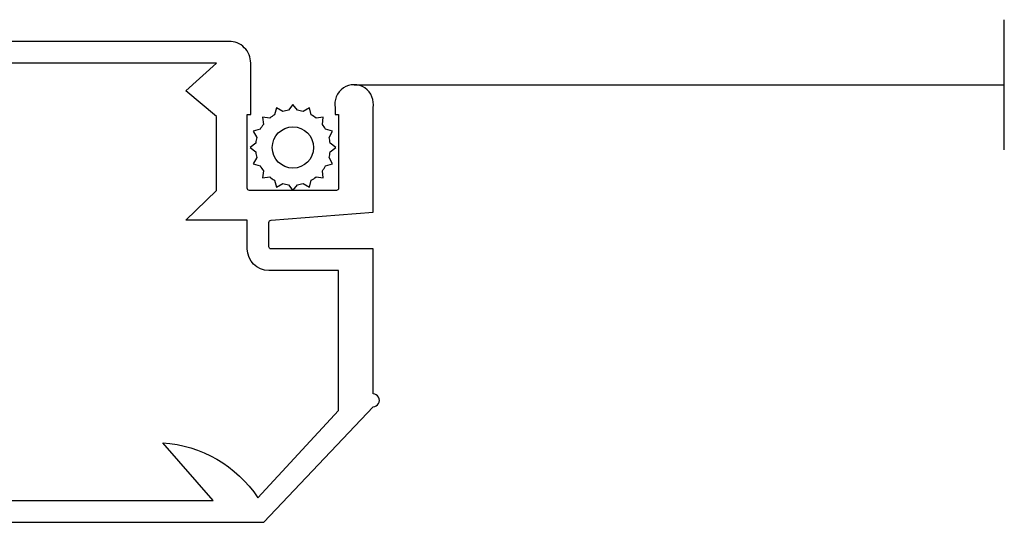
# Model space of a CAD drawing. Units: millimetres. Extents: x 14037 to 30017, y -2000 to 1288.
# Drawn here: x 24870 to 24916, y -1707 to -1684 of the extents above; entities that cross this region are included whole.
import ezdxf

# ---------------------------------------------------------------- set-up
doc = ezdxf.new("R2010")
doc.units = ezdxf.units.MM
doc.header["$MEASUREMENT"] = 0
doc.linetypes.add('ZIGZAG', pattern='A,0.0001,-0.2,[131,ltypeshp.shx,S=0.2,R=0,X=-0.2,Y=0],-0.4,[131,ltypeshp.shx,S=0.2,R=180,X=0.2,Y=0],-0.2', length=0.8001)

# ---------------------------------------------------------------- blocks, each defined once
blk = doc.blocks.new('CM-024')
at = {"color": 51}
for p, q in [((3.834290653514472, 43.20000000000073), (4.834290653510834, 43.19999999999891)), ((5.362451549655816, -3.899999999999636), (11.16245154965509, -3.899999999999636)), ((-0.5499999999992724, -4.200000000000728), (-0.3499999999985448, -4.200000000001637))]:
    blk.add_line(p, q, dxfattribs=at)
for points in [[(3.749999999996362, -4.199999999999818), (3.549999999995634, -4.200000000000728), (3.749999999996362, -4.200000000000728, 0.9999999999999999), (3.749999999996362, -2.899999999998727), (-0.5499999999992724, -2.899999999999636, 0.9999999999999999), (-0.5499999999992724, -4.199999999999818), (-0.3499999999985448, -4.200000000001637, -0.9999999999999999), (-0.3499999999985448, -4.899999999998727), (-1.245709346483636, -4.899999999999636), (-1.245709346483636, -7.899999999999636, -0.9999999999999999), (-2.245709346483636, -7.899999999999636), (-2.245709346483636, 6.099519143480393, 0.9999999999999999), (-2.245709346483636, 6.500480856518152), (-2.245709346483636, 8.504519143481048, 0.9999999999999999), (-2.245709346483636, 8.905480856518807), (-2.245709346483636, 22.50451914348105, 0.9999999999999999), (-2.245709346483636, 22.90548085651881), (-2.245709346483636, 24.9095191434817, 0.9999999999999999), (-2.245709346483636, 25.31048085651946), (-2.245709346483636, 38.17000000000098), (3.084290653514472, 43.19999999999982, -1.000000000006395), (3.684290653513742, 43.19999999999882), (10.37429065350807, 43.19999999999709), (10.37429065351171, 38.50025447253704, 0.414213562373095), (10.47429065351025, 38.40025447253704), (11.60025065632362, 38.40025447253667, 0.3963388600115532), (11.70006214785199, 38.49411719635894), (12.0742906535088, 43.199999999998), (16.88429065351011, 43.19999999999709, -1.226450457868937), (16.88429065351084, 41.45512723626946), (16.5849070462391, 41.45512723627053), (16.5849070462391, 41.60999999999785), (13.1742906535037, 41.60999999999785, 0.414213562373095), (13.07429065350516, 41.50999999999749), (13.0742906535088, 37.50025447253613, 0.414213562373095), (13.17429065350734, 37.40025447253576), (16.5849070462391, 37.40025447253667), (16.5849070462391, 37.55512723626582), (18.95429065350982, 37.55512723627309, -0.4142135623741605), (19.95429065351345, 36.55512723627309), (19.95429065351345, 36.40025447253667), (19.95429065351345, 24.26048085652019, 0.9999999999999999), (19.95429065351345, 23.85951914348243), (19.95429065351345, 22.38048085651917, 0.9999999999999999), (19.95429065351345, 21.97951914348141), (19.95429065351345, 8.38048085651917, 0.9999999999999999), (19.95429065351345, 7.979519143481411), (19.95429065351345, 6.500480856518152, 0.9999999999999999), (19.95429065351345, 6.099519143480393), (19.95429065351345, -7.899999999999636, -0.9999999999999999), (18.95429065351345, -7.899999999999636), (18.95429065351345, -4.899999999999636), (9.354771510032151, -4.899999999998727, 0.9999999999999999), (8.953809796995301, -4.899999999998727), (7.474771510031132, -4.899999999998727, 0.9999999999999999), (7.073809796994283, -4.899999999998727), (3.549999999995634, -4.899999999998727, -0.9999999999999999), (3.549999999995634, -4.200000000001637)], [(5.362451549191494, -3.900000002143074, 0.4782974834448832), (3.749999999996362, -1.899999999998727), (0, -1.899999999998727), (0, 0), (-1.245709346483636, -1.245709346484546), (-1.245709346483636, 35.82443871419946), (1.428082904993062, 33.50014657031898, 0.231919062279996), (-1.113189758735118, 37.88830602538901), (2.908504215884022, 41.60999999999876), (9.374290653504431, 41.60999999999785), (9.374290653511707, 38.40025447253576, 0.4142135623728286), (10.37429065351171, 37.40025447253667), (11.69429065350778, 37.40025447253758), (11.69429065350778, 34.56025447253653), (13.0742906535088, 35.9802544725366), (16.48329251261384, 35.9802544725366), (17.6679843162492, 34.56025447253653), (18.95429065351345, 35.9802544725366), (18.95429065351345, -3.899999999999636), (12.16245154965145, -3.900000000000546), (12.16245154965145, -2.400000000000546, 0.9999999999999999), (11.16245154964781, -2.400000000000546), (11.16245154965145, -3.900000000000546), (5.362451539302128, -3.899999999999636)]]:
    blk.add_lwpolyline(points, format="xyb", dxfattribs=at)
blk = doc.blocks.new('CM-006')
at = {"color": 51}
blk.add_lwpolyline([(1.399663181513347, -0.4466078295636606), (1.359918430071161, -0.1165625663983008, 0.03873202468494066), (1.508616354926914, 0.1059796048365769), (1.828748076265924, 0.1955630965971835), (1.665725859740007, 0.4852755021365596, 0.03873202468492509), (1.717941627107052, 0.7477818915299821), (1.979422654049813, 0.9530553519499136), (1.717941627107052, 1.158328812369305, 0.03873202468536949), (1.665725859739496, 1.420835201765357), (1.828748076265413, 1.71054760730317), (1.508616354925834, 1.800131099064814, 0.03873202468518958), (1.359918430070138, 2.022673270300217), (1.399663181512267, 2.352718533462948), (1.069617918350048, 2.312973782020265, 0.03873202468545896), (0.8470757471135926, 2.461671706876544), (0.7574922553529859, 2.781803428215582), (0.4677798498152015, 2.618781211690688, 0.03873202468519166), (0.2052734604201873, 2.670996979057207), (-2.273736754432321e-13, 2.932478005999954), (-0.2052734604196758, 2.670996979057207, 0.0387320246853078), (-0.4677798498162247, 2.618781211690177), (-0.7574922553529859, 2.781803428215582), (-0.8470757471135926, 2.461671706876018, 0.03873202468510488), (-1.069617918348968, 2.312973782021317), (-1.39966318151329, 2.352718533463474), (-1.359918430071161, 2.022673270300217, 0.03873202468524476), (-1.508616354926858, 1.800131099063236), (-1.828748076265924, 1.71054760730317), (-1.66572585973995, 1.420835201764831, 0.03873202468511912), (-1.717941627107052, 1.158328812369831), (-1.979422654049756, 0.9530553519504252), (-1.717941627107052, 0.7477818915305221, 0.03873202468523698), (-1.665725859740519, 0.485275502135508), (-1.828748076265924, 0.1955630965971835), (-1.508616354925834, 0.1059796048365769, 0.03873202468527422), (-1.359918430070593, -0.1165625663993524), (-1.39966318151329, -0.4466078295631206), (-1.069617918350048, -0.4068630781204519, 0.03873202468502272), (-0.8470757471135926, -0.5555610029767166), (-0.7574922553529859, -0.8756927243152433), (-0.4677798498146331, -0.7126705077898237, 0.0387320246851915), (-0.2052734604201873, -0.7648862751568544), (-7.958078640513122e-13, -1.026367302099089), (0.2052734604191642, -0.7648862751563428, 0.03873202468523886), (0.4677798498141783, -0.7126705077903495), (0.7574922553529859, -0.8756927243152433), (0.8470757471135926, -0.555561002975665, 0.03873202468510744), (1.069617918349024, -0.4068630781204519)], format="xyb", close=True, dxfattribs=at)
blk.add_circle((0, 0.9530553519499989), 0.9530553519499998, dxfattribs=at)

msp = doc.modelspace()

# ---------------------------------------------------------------- linework, layer by layer
at = {"color": 51}
msp.add_line((24915.54623756051, -1689.828360015677), (24915.54623756051, -1683.828360015677), dxfattribs=at)
at = {"color": 51, "linetype": 'ZIGZAG', "ltscale": 5}
msp.add_line((24885.54623756051, -1686.828360015677), (24915.54623756051, -1686.828360015677), dxfattribs=at)

# ---------------------------------------------------------------- block references
at = {"xscale": -1, "rotation": 270}
msp.add_blockref('CM-024', (24843.21867394237, -1704.782650669187), dxfattribs=at)
msp.add_blockref('CM-006', (24882.72380117865, -1690.681992713578))

doc.saveas('drawing.dxf')
